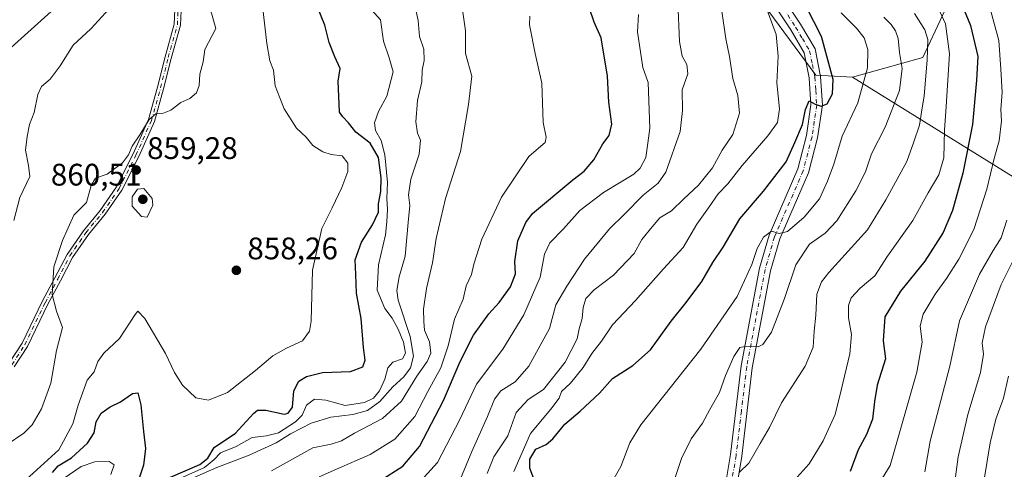
# Model space of a CAD drawing. Units: metres. Extents: x 583487 to 586923, y 4735877 to 4738233.
# Drawn here: x 585981 to 586298, y 4737386 to 4737531 of the extents above; entities that cross this region are included whole.
import ezdxf

# ---------------------------------------------------------------- set-up
doc = ezdxf.new("R2010")
doc.units = ezdxf.units.M
doc.header["$MEASUREMENT"] = 0
doc.linetypes.add('DGN Style 4', pattern=[2.638475, 1.318413, -0.659207, 0.001648, -0.659207])
for name, color, linetype, lineweight in [('Arbolado forestal CxS', 92, 'Continuous', 0), ('Camino Cxs', 7, 'Continuous', 0), ('Camino eje', 30, 'DGN Style 4', 13), ('Curva de nivel maestra', 30, 'Continuous', 30), ('Curva de nivel normal', 30, 'Continuous', 0), ('Núcleo urbano CxS', 7, 'Continuous', 0), ('Pista no pavimentada Cxs', 111, 'Continuous', 0), ('Pista no pavimentada eje', 91, 'DGN Style 4', 0), ('Punto de cota en terreno', 7, 'Continuous', 0), ('Rótulo de punto de cota en terreno', 7, 'Continuous', 0)]:
    doc.layers.add(name, color=color, linetype=linetype, lineweight=lineweight)
doc.styles.add('Style-Arial', font='txt')

# ---------------------------------------------------------------- blocks, each defined once
blk = doc.blocks.new('*U6')
at = {"layer": 'Arbolado forestal CxS', "color": 92, "linetype": 'Continuous', "lineweight": 0}
blk.add_polyline3d([(585783.6037, 4738218.8337, 947.652), (586146.5689, 4738223.3126, 830.909), (586124.8039, 4738205.8361, 844.3563), (586085.1431, 4738167.8029, 864.771), (586063.2091, 4738146.7693, 872.3391), (586049.0241, 4738107.8907, 874.46), (586041.9951, 4738053.2151, 871.3224), (586042.7095, 4737987.1929, 867.6183), (586035.2107, 4737917.2755, 858.5499), (586049.3287, 4737869.2611, 844.4852), (586067.5647, 4737823.6451, 827.4685), (586092.0177, 4737773.1351, 825.0138), (586113.0399, 4737727.0059, 826.4144), (586124.0753, 4737704.9031, 824.0253), (586139.1377, 4737676.8425, 821.5605), (586159.3601, 4737653.2131, 816.7445), (586125.8507, 4737639.5239, 827.2083), (586082.4365, 4737602.2377, 841.3554), (586043.9711, 4737577.0667, 856.8949), (585993.6207, 4737535.2625, 868.3497), (585959.0781, 4737504.3421, 879.3504)], dxfattribs=at)
blk = doc.blocks.new('*U8')
at = {"layer": 'Arbolado forestal CxS', "color": 92, "linetype": 'Continuous', "lineweight": 0}
blk.add_polyline3d([(585974.4595, 4737369.3523, 850.6231), (585965.2047, 4737394.2463, 863.1901), (585957.9327, 4737429.4903, 873.1285), (585957.1503, 4737456.0043, 877.3207), (585959.8359, 4737488.2261, 878.9419), (585959.0781, 4737504.3421, 879.3504), (585993.6207, 4737535.2625, 868.3497), (586043.9711, 4737577.0667, 856.8949), (586082.4365, 4737602.2377, 841.3554), (586125.8507, 4737639.5239, 827.2083), (586159.3601, 4737653.2131, 816.7445), (586182.7881, 4737600.7661, 811.7028), (586208.7931, 4737551.8657, 808.5128), (586237.4753, 4737512.9393, 801.2598), (586249.3281, 4737512.2551, 798.0284), (586304.1365, 4737478.2555, 765.1608), (586351.2609, 4737466.0593, 734.1378), (586382.0073, 4737441.6261, 708.2847), (586402.6627, 4737410.7361, 696.0141), (586435.8531, 4737395.2175, 677.3903), (586463.5205, 4737361.8623, 661.676)], dxfattribs=at)
blk = doc.blocks.new('5PATER')
at = {"layer": 'Núcleo urbano CxS', "linetype": 'Continuous', "lineweight": 0}
h = blk.add_hatch(color=51, dxfattribs=at)
edge = h.paths.add_edge_path()
edge.add_ellipse((0, 0), major_axis=(-0.11, -0.111), ratio=0.999422, start_angle=0, end_angle=360)

msp = doc.modelspace()

# ---------------------------------------------------------------- linework, layer by layer
at = {"layer": 'Arbolado forestal CxS', "color": 92, "linetype": 'Continuous', "lineweight": 0}
for points in [[(586124.8039, 4738205.8361, 844.3563), (586143.1027, 4738198.1679, 833.9139), (586158.7545, 4738191.6095, 824.0571), (586175.4709, 4738167.2803, 818.482), (586189.1473, 4738135.3491, 810.3073), (586205.8635, 4738103.4181, 804.002), (586224.0997, 4738063.8849, 806.5984), (586236.2557, 4738034.9947, 791.2016), (586240.2183, 4737986.1227, 779.1309), (586219.8415, 4737932.5743, 793.7798), (586193.5299, 4737899.2801, 807.8581), (586181.3039, 4737855.3421, 804.5983), (586171.7009, 4737803.8137, 790.4708), (586181.2159, 4737746.1395, 795.9531), (586211.5469, 4737701.3851, 786.9106), (586239.5273, 4737670.6955, 772.8001), (586242.0359, 4737642.0309, 776.4372), (586256.9631, 4737612.3497, 769.6045), (586276.4035, 4737582.5965, 763.027), (586284.5977, 4737545.7187, 773.5004), (586271.9483, 4737518.5449, 787.4613), (586249.3281, 4737512.2551, 798.0284)], [(586124.8039, 4738205.8361, 844.3563), (586143.1027, 4738198.1679, 833.9139), (586158.7545, 4738191.6095, 824.0571), (586175.4709, 4738167.2803, 818.482), (586189.1473, 4738135.3491, 810.3073), (586205.8635, 4738103.4181, 804.002), (586224.0997, 4738063.8849, 806.5984), (586236.2557, 4738034.9947, 791.2016), (586240.2183, 4737986.1227, 779.1309), (586219.8415, 4737932.5743, 793.7798), (586193.5299, 4737899.2801, 807.8581), (586181.3039, 4737855.3421, 804.5983), (586171.7009, 4737803.8137, 790.4708), (586181.2159, 4737746.1395, 795.9531), (586211.5469, 4737701.3851, 786.9106), (586239.5273, 4737670.6955, 772.8001), (586242.0359, 4737642.0309, 776.4372), (586256.9631, 4737612.3497, 769.6045), (586276.4035, 4737582.5965, 763.027), (586284.5977, 4737545.7187, 773.5004), (586271.9483, 4737518.5449, 787.4613), (586249.3281, 4737512.2551, 798.0284)], [(586171.7009, 4737803.8137, 790.4708), (586181.2159, 4737746.1395, 795.9531), (586211.5469, 4737701.3851, 786.9106), (586239.5273, 4737670.6955, 772.8001), (586242.0359, 4737642.0309, 776.4372), (586256.9631, 4737612.3497, 769.6045), (586276.4035, 4737582.5965, 763.027), (586284.5977, 4737545.7187, 773.5004), (586271.9483, 4737518.5449, 787.4613), (586249.3281, 4737512.2551, 798.0284), (586237.4753, 4737512.9393, 801.2598), (586208.7931, 4737551.8657, 808.5128), (586182.7881, 4737600.7661, 811.7028), (586159.3601, 4737653.2131, 816.7445), (586139.1377, 4737676.8425, 821.5605), (586124.0753, 4737704.9031, 824.0253), (586113.0399, 4737727.0059, 826.4144), (586092.0177, 4737773.1351, 825.0138), (586067.5647, 4737823.6451, 827.4685)], [(586304.1365, 4737478.2555, 765.1608), (586249.3281, 4737512.2551, 798.0284), (586271.9483, 4737518.5449, 787.4613), (586284.5977, 4737545.7187, 773.5004), (586276.4035, 4737582.5965, 763.027), (586256.9631, 4737612.3497, 769.6045), (586242.0359, 4737642.0309, 776.4372), (586239.5273, 4737670.6955, 772.8001), (586211.5469, 4737701.3851, 786.9106), (586181.2159, 4737746.1395, 795.9531), (586171.7009, 4737803.8137, 790.4708)], [(586159.3601, 4737653.2131, 816.7445), (586125.8507, 4737639.5239, 827.2083), (586082.4365, 4737602.2377, 841.3554), (586043.9711, 4737577.0667, 856.8949), (585993.6207, 4737535.2625, 868.3497), (585959.0781, 4737504.3421, 879.3504)], [(586159.3601, 4737653.2131, 816.7445), (586125.8507, 4737639.5239, 827.2083), (586082.4365, 4737602.2377, 841.3554), (586043.9711, 4737577.0667, 856.8949), (585993.6207, 4737535.2625, 868.3497), (585959.0781, 4737504.3421, 879.3504)], [(586159.3601, 4737653.2131, 816.7445), (586182.7881, 4737600.7661, 811.7028), (586208.7931, 4737551.8657, 808.5128), (586237.4753, 4737512.9393, 801.2598), (586249.3281, 4737512.2551, 798.0284)], [(586249.3281, 4737512.2551, 798.0284), (586304.1365, 4737478.2555, 765.1608), (586351.2609, 4737466.0593, 734.1378), (586382.0073, 4737441.6261, 708.2847), (586402.6627, 4737410.7361, 696.0141), (586435.8531, 4737395.2175, 677.3903), (586463.5205, 4737361.8623, 661.676)], [(586249.3281, 4737512.2551, 798.0284), (586304.1365, 4737478.2555, 765.1608), (586351.2609, 4737466.0593, 734.1378), (586382.0073, 4737441.6261, 708.2847), (586402.6627, 4737410.7361, 696.0141), (586435.8531, 4737395.2175, 677.3903), (586463.5205, 4737361.8623, 661.676)]]:
    msp.add_polyline3d(points, dxfattribs=at)
at = {"layer": 'Camino Cxs', "color": 7, "linetype": 'Continuous', "lineweight": 0}
for points in [[(585978.1031, 4737420.4883, 866.2212), (585982.1359, 4737426.7119, 864.816), (585988.6481, 4737440.1947, 866.6823), (585992.7147, 4737447.7671, 868.0767), (585996.6111, 4737455.2883, 869.4641), (586001.8821, 4737462.8657, 864.9883), (586007.2707, 4737469.3843, 862.715), (586012.4979, 4737476.9631, 861.4658), (586017.8759, 4737487.5603, 864.3138), (586022.8161, 4737498.6611, 862.7868), (586025.7425, 4737509.0469, 868.2154), (586028.1723, 4737518.7963, 866.1594), (586031.1049, 4737529.2485, 868.6828), (586031.5009, 4737538.6169, 866.6785)], [(585978.1031, 4737420.4883, 866.2212), (585982.1359, 4737426.7119, 864.816), (585988.6481, 4737440.1947, 866.6823), (585992.7147, 4737447.7671, 868.0767), (585996.6111, 4737455.2883, 869.4641), (586001.8821, 4737462.8657, 864.9883), (586007.2707, 4737469.3843, 862.715), (586012.4979, 4737476.9631, 861.4658), (586017.8759, 4737487.5603, 864.3138), (586022.8161, 4737498.6611, 862.7868), (586025.7425, 4737509.0469, 868.2154), (586028.1723, 4737518.7963, 866.1594), (586031.1049, 4737529.2485, 868.6828), (586031.5009, 4737538.6169, 866.6785)], [(586033.4971, 4737538.4835, 865.478), (586033.0933, 4737528.9319, 868.5287), (586030.1059, 4737518.2843, 865.4966), (586027.6757, 4737508.5337, 869.1289), (586024.7021, 4737497.9797, 862.8969), (586019.6825, 4737486.7007, 863.5107), (586014.2205, 4737475.9381, 861.6225), (586008.8677, 4737468.1771, 862.3345), (586003.4765, 4737461.6555, 865.3205), (585998.3273, 4737454.2529, 868.9295), (585994.4837, 4737446.8339, 867.1478), (585990.4303, 4737439.2863, 866.9187), (585983.8825, 4737425.7293, 864.3794), (585979.5955, 4737419.1133, 866.4012)], [(586033.4971, 4737538.4835, 865.478), (586033.0933, 4737528.9319, 868.5287), (586030.1059, 4737518.2843, 865.4966), (586027.6757, 4737508.5337, 869.1289), (586024.7021, 4737497.9797, 862.8969), (586019.6825, 4737486.7007, 863.5107), (586014.2205, 4737475.9381, 861.6225), (586008.8677, 4737468.1771, 862.3345), (586003.4765, 4737461.6555, 865.3205), (585998.3273, 4737454.2529, 868.9295), (585994.4837, 4737446.8339, 867.1478), (585990.4303, 4737439.2863, 866.9187), (585983.8825, 4737425.7293, 864.3794), (585979.5955, 4737419.1133, 866.4012)]]:
    msp.add_polyline3d(points, dxfattribs=at)
at = {"layer": 'Camino eje', "color": 30, "linetype": 'DGN Style 4', "lineweight": 13}
msp.add_polyline3d([(585978.8493, 4737419.8007, 866.3104), (585983.0091, 4737426.2205, 864.5381), (585989.5391, 4737439.7405, 866.8005), (585993.5991, 4737447.3005, 867.5377), (585997.4691, 4737454.7705, 869.3108), (586002.6793, 4737462.2607, 864.9521), (586008.0693, 4737468.7807, 862.4304), (586013.3591, 4737476.4505, 861.4976), (586018.7791, 4737487.1305, 863.8769), (586023.7591, 4737498.3203, 862.8565), (586026.7091, 4737508.7903, 868.7269), (586029.1391, 4737518.5403, 865.8261), (586032.0991, 4737529.0903, 868.6612), (586032.4991, 4737538.5501, 865.3783)], dxfattribs=at)
at = {"layer": 'Curva de nivel maestra', "color": 30, "linetype": 'Continuous', "lineweight": 30, "flags": 128}
for points, elevation in [([(586146.91, 4737382.7901), (586145.56, 4737386.6201), (586145.49, 4737389.4101), (586147.49, 4737392.6601), (586150.73, 4737394.1701), (586152.89, 4737396.0101), (586156.73, 4737400.6901), (586161.72, 4737404.8901), (586167.88, 4737410.7101), (586172.14, 4737415.3601), (586178.66, 4737419.5901), (586184.37, 4737424.6101), (586191, 4737433.8501), (586195.8, 4737439.7901), (586200.8, 4737446.6101), (586204.38, 4737452.6401), (586207.66, 4737457.5601), (586213.08, 4737466.6801), (586220.74, 4737475.6401), (586228, 4737485.0401), (586230.82, 4737491.3001), (586233.25, 4737496.9901), (586234.24, 4737501.8501), (586235.39, 4737504.6201), (586237.3, 4737503.5901), (586239.22, 4737502.8901), (586241.15, 4737503.7001), (586242.93, 4737506.8901), (586243.15, 4737511.5201), (586239.36, 4737525.2901), (586229.61, 4737544.5501)], 800), ([(586280.43, 4737545.6001), (586287.26, 4737528.8701), (586289.64, 4737518.9301), (586289.17, 4737511.2601), (586287.94, 4737497.0901), (586284.84, 4737481.4201), (586281.47, 4737469.4201), (586278.49, 4737462.3201), (586272.64, 4737453.1101), (586264.82, 4737443.5001), (586259.74, 4737435.1801), (586259.2, 4737427.5101), (586259.92, 4737421.7601), (586257.23, 4737413.2701), (586256.37, 4737408.0201), (586255.79, 4737402.3001), (586253.83, 4737397.3401), (586251.19, 4737392.5101), (586248.62, 4737385.5101)], 775), ([(586029.9, 4737383.6901), (586039.33, 4737387.7101), (586041.88, 4737389.7401), (586043.97, 4737393.1601), (586050.8, 4737397.8201), (586056.64, 4737404.1901), (586057.91, 4737405.1801), (586060.55, 4737405.2201), (586066.43, 4737403.9801), (586067.8, 4737404.2301), (586069.15, 4737406.2301), (586069.62, 4737411.4001), (586071.23, 4737414.5001), (586073.64, 4737416.0801), (586078.85, 4737417.2801), (586087.78, 4737417.6101), (586091.73, 4737419.1901), (586092.49, 4737421.3001), (586092.02, 4737425.3401), (586091.24, 4737434.6401), (586089.78, 4737442.8501), (586089.48, 4737448.8501), (586089.31, 4737453.5101), (586091.33, 4737459.1801), (586094.86, 4737464.8401), (586096.78, 4737468.8401), (586096.79, 4737471.5801), (586097.52, 4737475.4801), (586097.73, 4737479.8801), (586096.8, 4737486.3801), (586094.12, 4737491.0501), (586089.48, 4737494.5801), (586087.14, 4737497.5301), (586085.37, 4737499.4701), (586084.31, 4737501.0101), (586084.08, 4737505.9901), (586083.84, 4737511.0101), (586084.45, 4737515.0601), (586082.72, 4737518.7401), (586080.94, 4737523.4001), (586079.56, 4737528.9801), (586077.17, 4737534.7501)], 850), ([(586097.27, 4737382.5101), (586104.67, 4737387.1801), (586110.05, 4737393.5101), (586117.78, 4737408.2801), (586123.09, 4737420.9101), (586127.4, 4737429.2801), (586132.28, 4737436.1801), (586135.61, 4737439.8501), (586139.29, 4737444.8501), (586140.88, 4737449.0601), (586140.71, 4737453.0101), (586141.7, 4737459.6601), (586144.22, 4737465.5001), (586146.36, 4737468.4201), (586159.38, 4737479.2701), (586163.03, 4737482.0201), (586166.12, 4737485.7001), (586169.03, 4737490.8201), (586171.07, 4737493.5401), (586171.86, 4737497.1701), (586170.93, 4737504.2201), (586170.46, 4737512.5401), (586168.47, 4737524.9201), (586166.22, 4737529.9601), (586164.75, 4737534.3601)], 825), ([(585991.93, 4737385.1301), (585993.75, 4737387.2701), (585998.04, 4737389.8701), (586003.24, 4737394.5801), (586005.39, 4737397.8801), (586006.02, 4737401.4801), (586007.56, 4737404.2001), (586010.53, 4737406.3201), (586013.77, 4737407.8701), (586017.66, 4737410.5701), (586019.35, 4737410.7901), (586020.34, 4737406.9601), (586021.2, 4737398.3701), (586021.89, 4737392.8501), (586021.2, 4737387.5101), (586019.92, 4737383.6501)], 850)]:
    msp.add_lwpolyline(points, dxfattribs=dict(at, elevation=elevation))
at = {"layer": 'Curva de nivel normal', "color": 30, "linetype": 'Continuous', "lineweight": 0, "flags": 128}
for points, elevation in [([(586274.34, 4737540.2401), (586279.3, 4737529.4101), (586280.49, 4737519.7801), (586279.5, 4737502.7901), (586278.88, 4737495.1701), (586278.71, 4737486.3001), (586277.08, 4737480.8601), (586273.62, 4737475.0801), (586268.75, 4737466.2301), (586260.61, 4737454.6901), (586256.53, 4737448.4001), (586251.77, 4737444.4401), (586248.88, 4737441.3701), (586247.99, 4737438.8501), (586248.07, 4737434.8501), (586249, 4737429.5101), (586248.48, 4737423.3301), (586245.73, 4737411.6401), (586243.79, 4737403.8001), (586239.84, 4737395.3801), (586235.34, 4737387.9701), (586231.55, 4737383.6301)], 780), ([(585976.98, 4737393.9801), (585982.76, 4737397.8701), (585985.42, 4737400.5201), (585988.38, 4737405.6501), (585991.41, 4737413.8501), (585993.22, 4737424.3401), (585995.1, 4737431.8301), (585993.27, 4737437.0501), (585991.79, 4737442.4401), (585992.32, 4737451.2901), (585995.19, 4737459.7201), (585998.78, 4737467.8701), (586002.92, 4737472.0201), (586004.38, 4737477.4001), (586005.75, 4737479.8401), (586009.57, 4737481.0501), (586014.48, 4737484.6801), (586016.43, 4737487.3201), (586017.57, 4737490.1201), (586020.05, 4737493.7101), (586023.02, 4737498.6301), (586025.23, 4737500.4301), (586027.34, 4737500.5701), (586029.98, 4737501.6001), (586033.18, 4737504.0701), (586036.12, 4737505.4001), (586038.24, 4737507.2001), (586039.15, 4737509.6001), (586039.33, 4737513.2001), (586040.41, 4737517.1701), (586040.93, 4737521.1701), (586044.48, 4737527.8801), (586042.31, 4737535.5201)], 860), ([(585982.13, 4737381.8001), (585993.96, 4737392.5101), (585998.51, 4737400.8501), (586000.16, 4737406.8501), (586003.07, 4737414.8501), (586005.34, 4737417.5101), (586006.55, 4737420.8501), (586008.44, 4737423.5101), (586013.54, 4737428.3001), (586018.48, 4737435.9701), (586019.42, 4737436.9901), (586021.69, 4737434.6901), (586028.31, 4737423.4301), (586031.19, 4737417.2801), (586033.75, 4737413.2001), (586038.08, 4737409.1501), (586042.11, 4737408.3801), (586048.23, 4737410.8901), (586057.23, 4737417.9601), (586062.84, 4737422.6501), (586067.26, 4737425.1901), (586072.37, 4737427.5101), (586074.63, 4737430.6501), (586075.15, 4737433.8501), (586075.56, 4737450.1801), (586078.57, 4737463.6201), (586081.92, 4737470.2801), (586085.01, 4737476.8301), (586086.9, 4737481.9101), (586086.95, 4737484.6201), (586085.1, 4737486.9401), (586081.61, 4737487.4301), (586078.9, 4737488.2301), (586075.66, 4737490.3001), (586073.52, 4737492.9301), (586070.44, 4737495.8701), (586066.51, 4737502.1101), (586065.04, 4737505.5601), (586063.58, 4737509.5201), (586063.01, 4737514.5001), (586061.89, 4737517.4701), (586060.84, 4737523.0401), (586059.5, 4737535.1601)], 855), ([(586032.61, 4737381.4201), (586044.76, 4737386.8101), (586055.26, 4737390.7401), (586063.85, 4737394.7201), (586068.48, 4737397.5801), (586075.18, 4737401.0801), (586081.53, 4737402.9101), (586088.54, 4737403.8401), (586093.23, 4737405.1501), (586097.28, 4737408.0001), (586101.44, 4737412.6901), (586104.94, 4737415.9201), (586107.08, 4737418.7801), (586108.12, 4737422.5401), (586107.01, 4737428.8401), (586103.2, 4737440.5701), (586102.77, 4737443.6701), (586103.44, 4737448.0901), (586105.4, 4737454.7101), (586106.32, 4737465.5001), (586106.92, 4737471.0001), (586106.46, 4737474.4001), (586107.18, 4737479.4601), (586109.93, 4737487.5501), (586110.28, 4737492.0201), (586109.34, 4737494.2101), (586108.84, 4737497.9301), (586109.36, 4737504.7201), (586110.81, 4737510.7101), (586110.9, 4737514.5001), (586111.48, 4737517.6501), (586111.42, 4737521.2301), (586109.96, 4737525.2801), (586109.55, 4737530.4601), (586108.06, 4737537.3001)], 840), ([(586123.22, 4737383.1201), (586126.81, 4737391.9201), (586131.9, 4737403.2201), (586134.09, 4737408.7701), (586136.22, 4737411.4001), (586140.76, 4737414.3701), (586145.2, 4737419.4001), (586151.81, 4737431.5101), (586153.9, 4737439.0601), (586157.4, 4737445.0301), (586163.12, 4737453.7201), (586171.16, 4737463.5001), (586175.97, 4737468.1701), (586181.98, 4737474.3501), (586186.76, 4737478.2301), (586189.28, 4737481.6801), (586193.89, 4737494.8401), (586194.61, 4737501.5001), (586194.47, 4737508.1701), (586196.34, 4737513.3701), (586196.05, 4737516.3001), (586194.51, 4737519.0401), (586193.71, 4737523.7701), (586193.18, 4737536.3601)], 815), ([(586140.38, 4737385.5101), (586145.72, 4737397.6701), (586152.28, 4737405.5101), (586154.96, 4737409.0901), (586155.72, 4737411.2001), (586158.6, 4737413.8501), (586162.68, 4737418.9001), (586165.47, 4737423.3901), (586168.59, 4737427.4101), (586172.15, 4737432.6501), (586179.55, 4737440.4701), (586188.55, 4737450.6301), (586194.89, 4737457.5401), (586199.22, 4737464.9701), (586203.02, 4737470.2701), (586206.11, 4737474.7501), (586209.25, 4737478.0201), (586213.88, 4737483.8301), (586222.11, 4737493.4401), (586225.16, 4737497.6601), (586225.87, 4737502.0901), (586225, 4737510.4301), (586225.39, 4737518.9801), (586224.75, 4737526.0101), (586221.59, 4737534.6201)], 805), ([(586258.87, 4737383.2701), (586261.41, 4737387.4201), (586263.97, 4737396.4701), (586270.07, 4737417.4201), (586271.78, 4737427.1201), (586271.15, 4737432.2701), (586272.08, 4737436.1201), (586275.88, 4737442.5101), (586279.6, 4737447.5101), (586283.58, 4737453.7201), (586288.35, 4737463.2901), (586292.56, 4737476.2301), (586294.93, 4737486.1301), (586296.52, 4737491.8401), (586297.22, 4737498.1701), (586297.08, 4737501.8401), (586297.43, 4737507.4301), (586297, 4737514.8701), (586296.4, 4737524.0201), (586292.88, 4737537.0801)], 770), ([(585979.45, 4737466.1501), (585981.45, 4737473.5901), (585984.6, 4737480.3601), (585984.25, 4737483.8401), (585983.22, 4737488.8401), (585983.8, 4737493.1701), (585984.48, 4737496.9901), (585986.01, 4737500.8801), (585987.17, 4737506.7101), (585988.34, 4737509.2801), (585991.18, 4737511.5801), (585994.44, 4737515.8601), (585998.63, 4737522.5001), (586004.23, 4737527.8401), (586010.2, 4737534.1701)], 865), ([(586032.89, 4737383.2301), (586040.87, 4737386.8101), (586043.89, 4737389.2601), (586046.03, 4737391.5001), (586051.06, 4737393.5601), (586056.2, 4737396.4401), (586060.82, 4737396.9101), (586064.6, 4737397.9201), (586070.16, 4737401.4101), (586072.27, 4737403.6501), (586073.65, 4737406.8501), (586076.19, 4737408.7901), (586079.84, 4737408.4101), (586086.06, 4737406.7201), (586092.35, 4737407.6601), (586095.22, 4737409.1001), (586097.17, 4737411.4701), (586098.84, 4737415.1801), (586099.85, 4737418.7901), (586101.42, 4737420.6701), (586104.56, 4737421.6801), (586105.47, 4737423.5401), (586104.85, 4737427.1001), (586103.19, 4737431.2501), (586101.2, 4737434.8201), (586098.88, 4737437.9001), (586096.34, 4737443.7901), (586096.8, 4737451.9101), (586099.09, 4737461.5301), (586099.52, 4737465.7301), (586099.76, 4737469.7101), (586099.48, 4737473.2801), (586099.74, 4737478.4201), (586098.87, 4737487.3301), (586097.66, 4737491.9401), (586095.84, 4737495.1001), (586095.52, 4737497.5401), (586096.82, 4737501.1701), (586099.48, 4737506.1701), (586101.53, 4737514.0001), (586100.21, 4737518.4801), (586098.46, 4737523.7901), (586097.46, 4737530.6601), (586094.71, 4737533.7401)], 845), ([(586062.38, 4737385.7001), (586075.74, 4737393.0701), (586081.55, 4737394.2501), (586084.96, 4737395.3501), (586089.05, 4737397.7801), (586098.1, 4737402.5801), (586104.25, 4737408.1101), (586109.12, 4737416.1801), (586112.45, 4737420.8501), (586113.62, 4737423.5101), (586113.28, 4737427.1801), (586111.66, 4737430.9001), (586111.4, 4737433.7301), (586111.27, 4737437.6901), (586112.23, 4737444.3301), (586114.2, 4737452.6001), (586115.42, 4737460.3801), (586118.41, 4737473.2601), (586123.21, 4737488.3201), (586125.78, 4737503.4801), (586126.82, 4737512.5401), (586124.85, 4737519.8601), (586124.86, 4737527.1701), (586123.8, 4737533.8501)], 835), ([(586077.78, 4737383.7701), (586083.29, 4737386.2501), (586094.09, 4737390.9401), (586102.09, 4737395.8401), (586108.54, 4737403.1301), (586112.65, 4737411.1701), (586116.86, 4737418.8501), (586119.22, 4737425.8501), (586121.24, 4737434.5101), (586124.03, 4737440.8501), (586125.05, 4737445.1701), (586126.72, 4737448.8101), (586127.48, 4737452.1701), (586130.06, 4737460.2201), (586136.34, 4737473.6801), (586145.22, 4737486.7001), (586149.01, 4737490.1201), (586150.42, 4737491.2801), (586150.8, 4737493.0201), (586149.81, 4737497.7101), (586149.41, 4737510.3601), (586147.22, 4737519.8301), (586145.39, 4737529.1001), (586145.52, 4737531.8601)], 830), ([(586109.37, 4737381.2801), (586115.8, 4737388.4001), (586123.02, 4737402.1801), (586128.36, 4737413.5301), (586136.82, 4737424.8501), (586143.56, 4737435.8501), (586148.88, 4737447.9901), (586150.24, 4737455.3501), (586151.9, 4737459.0501), (586156.35, 4737463.5001), (586161.61, 4737469.4201), (586169.19, 4737475.2301), (586178.98, 4737481.0801), (586180.97, 4737482.9501), (586182.8, 4737486.4701), (586183.5, 4737491.0801), (586184.1, 4737495.8401), (586183.59, 4737510.5401), (586181.89, 4737515.3601), (586180.17, 4737526.8201), (586180.52, 4737532.4001)], 820), ([(586131.78, 4737384.8401), (586133.92, 4737390.2201), (586138.44, 4737396.9201), (586141.06, 4737404.4201), (586145.02, 4737408.6901), (586149.95, 4737411.9001), (586156.9, 4737420.6901), (586160.7, 4737428.1801), (586161.41, 4737431.4101), (586162.33, 4737434.6401), (586162.64, 4737438.2201), (586163.58, 4737441.0701), (586166.26, 4737443.8601), (586172.46, 4737448.6001), (586179.12, 4737455.5601), (586181.55, 4737460.1001), (586184.84, 4737464.1201), (586187.35, 4737466.9901), (586191.11, 4737469.3401), (586195.07, 4737473.1301), (586199.8, 4737477.5001), (586204.26, 4737483.1401), (586207.42, 4737488.7401), (586210.82, 4737493.8101), (586212.97, 4737500.7201), (586212.39, 4737506.3801), (586210.83, 4737511.8201), (586209.74, 4737518.9001), (586208.55, 4737524.6001), (586207.27, 4737533.5001)], 810), ([(586170.14, 4737379.0801), (586174.84, 4737387.1201), (586177.72, 4737394.7201), (586181.22, 4737400.5401), (586200.54, 4737424.8301), (586212.26, 4737441.7601), (586216.96, 4737452.0701), (586218.68, 4737457.1801), (586220.74, 4737460.8601), (586223.31, 4737462.7001), (586225.76, 4737462.0501), (586228.45, 4737462.6201), (586233.79, 4737467.2601), (586238.67, 4737473.1601), (586241.25, 4737478.8501), (586243.36, 4737484.3301), (586245.96, 4737493.3101), (586251.01, 4737503.9801), (586254.19, 4737515.3001), (586254.22, 4737521.1101), (586253.04, 4737524.8801), (586250.65, 4737527.9601), (586245.67, 4737532.9501)], 795), ([(586191.2, 4737380.3401), (586194.3, 4737389.6401), (586197.43, 4737395.9501), (586201.05, 4737401.0001), (586203.44, 4737405.4801), (586206.55, 4737410.8801), (586208.47, 4737416.4001), (586211.16, 4737422.4301), (586213.05, 4737425.3901), (586214.76, 4737425.7201), (586219.01, 4737425.5201), (586220.49, 4737426.3501), (586223.3, 4737430.2701), (586227.49, 4737441.0801), (586231.04, 4737451.9001), (586235.48, 4737458.5601), (586240.54, 4737462.1401), (586244.25, 4737466.0801), (586250.44, 4737475.7601), (586253.53, 4737481.8501), (586255.48, 4737487.5901), (586259.86, 4737496.2101), (586264.5, 4737507.9801), (586265.31, 4737515.0401), (586264.44, 4737520.1801), (586264.01, 4737524.6801), (586263.2, 4737527.2001), (586261.79, 4737529.2001), (586259.44, 4737531.5601)], 790), ([(586212.96, 4737385.3101), (586215.99, 4737388.1701), (586219.62, 4737394.5101), (586222.61, 4737399.6901), (586226.51, 4737407.5501), (586234.05, 4737419.3601), (586236.63, 4737425.4501), (586236.97, 4737430.5901), (586237.5, 4737435.7801), (586237.84, 4737442.5101), (586239.38, 4737446.5101), (586241.76, 4737449.5101), (586254.12, 4737463.1701), (586260.08, 4737472.8401), (586266.77, 4737485.1701), (586269.11, 4737491.5001), (586270.88, 4737496.8401), (586271.48, 4737501.0401), (586272.4, 4737506.3001), (586273.34, 4737517.7001), (586273.58, 4737524.4001), (586272.64, 4737527.4401), (586269.3, 4737532.7401)], 785), ([(586021.31, 4737476.4201), (586019.23, 4737476.2201), (586017.54, 4737473.7401), (586017.58, 4737470.8101), (586020.61, 4737467.5101), (586022.41, 4737467.2001), (586024.2, 4737471.1401), (586023.97, 4737473.2001), (586021.31, 4737476.4201)], 860), ([(586299, 4737466.2701), (586297.17, 4737460.5801), (586294.54, 4737456.5801), (586290.19, 4737448.9001), (586283.8, 4737433.9501), (586280.64, 4737419.3101), (586274.29, 4737395.2301), (586272.62, 4737385.4301)], 765), ([(586281.37, 4737375.7301), (586283.34, 4737390.2301), (586286.38, 4737403.8701), (586290.52, 4737417.2901), (586291.52, 4737423.2101), (586291.07, 4737426.9001), (586292.16, 4737432.0101), (586297.21, 4737445.6201), (586302.36, 4737456.1101)], 760), ([(586291.72, 4737382.9301), (586293.59, 4737394.6701), (586295.45, 4737402.2801), (586297.92, 4737409.0201), (586299.47, 4737416.1801)], 755), ([(585995.71, 4737383.3101), (586001.16, 4737387.0601), (586005.57, 4737388.5701), (586010.14, 4737388.6901), (586011.79, 4737387.6101), (586010.69, 4737384.4901)], 845)]:
    msp.add_lwpolyline(points, dxfattribs=dict(at, elevation=elevation))
at = {"layer": 'Pista no pavimentada Cxs', "color": 111, "linetype": 'Continuous', "lineweight": 0}
for points in [[(586086.6601, 4737789.7101, 826.0597), (586095.9801, 4737769.9801, 827.4136), (586108.1601, 4737750.6801, 828.406), (586118.7401, 4737733.0701, 831.5493), (586125.5101, 4737719.1801, 829.9537), (586137.2401, 4737696.5501, 825.0091), (586149.9601, 4737674.0901, 820.482), (586159.8501, 4737657.1001, 817.3881), (586171.5901, 4737634.0401, 816.0788), (586184.4801, 4737609.5201, 811.4982), (586197.7201, 4737588.1901, 812.0727), (586209.6901, 4737567.0801, 810.7393), (586221.4901, 4737546.2201, 814.3326), (586232.5601, 4737529.3401, 812.2795), (586237.2601, 4737521.3701, 804.0238), (586239.0301, 4737512.5101, 802.6676), (586239.6301, 4737503.2301, 802.9063), (586238.0801, 4737492.7501, 801.5197), (586235.1901, 4737481.5501, 799.3428), (586225.9101, 4737460.2701, 798.2943), (586222.9801, 4737450.0201, 796.7472), (586217.0901, 4737418.8601, 793.4117), (586213.6701, 4737390.4101, 789.9675), (586211.1301, 4737374.9301, 786.9995)], [(586086.6601, 4737789.7101, 826.0597), (586095.9801, 4737769.9801, 827.4136), (586108.1601, 4737750.6801, 828.406), (586118.7401, 4737733.0701, 831.5493), (586125.5101, 4737719.1801, 829.9537), (586137.2401, 4737696.5501, 825.0091), (586149.9601, 4737674.0901, 820.482), (586159.8501, 4737657.1001, 817.3881), (586171.5901, 4737634.0401, 816.0788), (586184.4801, 4737609.5201, 811.4982), (586197.7201, 4737588.1901, 812.0727), (586209.6901, 4737567.0801, 810.7393), (586221.4901, 4737546.2201, 814.3326), (586232.5601, 4737529.3401, 812.2795), (586237.2601, 4737521.3701, 804.0238), (586239.0301, 4737512.5101, 802.6676), (586239.6301, 4737503.2301, 802.9063), (586238.0801, 4737492.7501, 801.5197), (586235.1901, 4737481.5501, 799.3428), (586225.9101, 4737460.2701, 798.2943), (586222.9801, 4737450.0201, 796.7472), (586217.0901, 4737418.8601, 793.4117), (586213.6701, 4737390.4101, 789.9675), (586211.1301, 4737374.9301, 786.9995)], [(586207.5401, 4737375.5201, 786.2859), (586210.0701, 4737390.9201, 792.5136), (586213.4901, 4737419.4201, 794.2509), (586219.4401, 4737450.8601, 802.0122), (586222.4801, 4737461.5001, 796.5183), (586231.7401, 4737482.7401, 800.3605), (586234.5101, 4737493.4701, 806.9379), (586235.9701, 4737503.3801, 805.298), (586235.4201, 4737512.0401, 803.099), (586233.8101, 4737520.0501, 804.3212), (586229.4701, 4737527.4201, 812.6202), (586218.3801, 4737544.3201, 814.3035), (586206.5301, 4737565.2801, 813.3316), (586194.5901, 4737586.3301, 816.8134), (586181.3201, 4737607.7101, 813.423), (586168.3601, 4737632.3701, 817.7402), (586156.6601, 4737655.3601, 818.1944), (586154.3001, 4737659.4001, 819.8619), (586150.0313, 4737666.7309, 820.1587)], [(586207.5401, 4737375.5201, 786.2859), (586210.0701, 4737390.9201, 792.5136), (586213.4901, 4737419.4201, 794.2509), (586219.4401, 4737450.8601, 802.0122), (586222.4801, 4737461.5001, 796.5183), (586231.7401, 4737482.7401, 800.3605), (586234.5101, 4737493.4701, 806.9379), (586235.9701, 4737503.3801, 805.298), (586235.4201, 4737512.0401, 803.099), (586233.8101, 4737520.0501, 804.3212), (586229.4701, 4737527.4201, 812.6202), (586218.3801, 4737544.3201, 814.3035)]]:
    msp.add_polyline3d(points, dxfattribs=at)
at = {"layer": 'Pista no pavimentada eje', "color": 91, "linetype": 'DGN Style 4', "lineweight": 0}
msp.add_polyline3d([(586225.4801, 4737536.8201, 809.9417), (586231.0151, 4737528.3801, 812.06), (586233.1851, 4737524.6951, 807.3797), (586235.5351, 4737520.7101, 804.1101), (586236.4201, 4737516.2801, 802.7799), (586237.2251, 4737512.2751, 801.8388), (586237.5001, 4737507.9451, 802.0591), (586237.8001, 4737503.3051, 803.0203), (586237.0251, 4737498.0651, 805.7502), (586236.2951, 4737493.1101, 803.907), (586233.4651, 4737482.1451, 798.9966), (586224.1951, 4737460.8851, 797.3533), (586221.2101, 4737450.4401, 799.1229), (586218.2351, 4737434.7201, 794.7718), (586215.2901, 4737419.1401, 793.8604), (586213.5801, 4737404.8901, 791.3913), (586211.8701, 4737390.6651, 790.6249), (586209.3351, 4737375.2251, 786.5957)], dxfattribs=at)

# ---------------------------------------------------------------- block references
at = {"layer": 'Arbolado forestal CxS', "color": 92, "linetype": 'Continuous', "lineweight": 0}
for name in ['*U6', '*U8']:
    msp.add_blockref(name, (0, 0), dxfattribs=at)
at = {"layer": 'Punto de cota en terreno', "color": 7, "linetype": 'Continuous', "lineweight": 0, "xscale": 10, "yscale": 10, "zscale": 10}
for p in [(586018.84, 4737482.42, 859.28), (586021, 4737473, 860.51), (586051.09, 4737450.17, 858.26)]:
    msp.add_blockref('5PATER', p, dxfattribs=at)

# ---------------------------------------------------------------- texts
at = {"layer": 'Rótulo de punto de cota en terreno', "color": 7, "linetype": 'Continuous', "lineweight": 0, "style": 'Style-Arial'}
for s, p in [('859,28', (586022.3678, 4737485.9478)), ('860,51', (585991.3972, 4737477.4097)), ('858,26', (586054.6178, 4737453.6978))]:
    msp.add_text(s, height=7, dxfattribs=at).set_placement(p)

doc.saveas('drawing.dxf')
